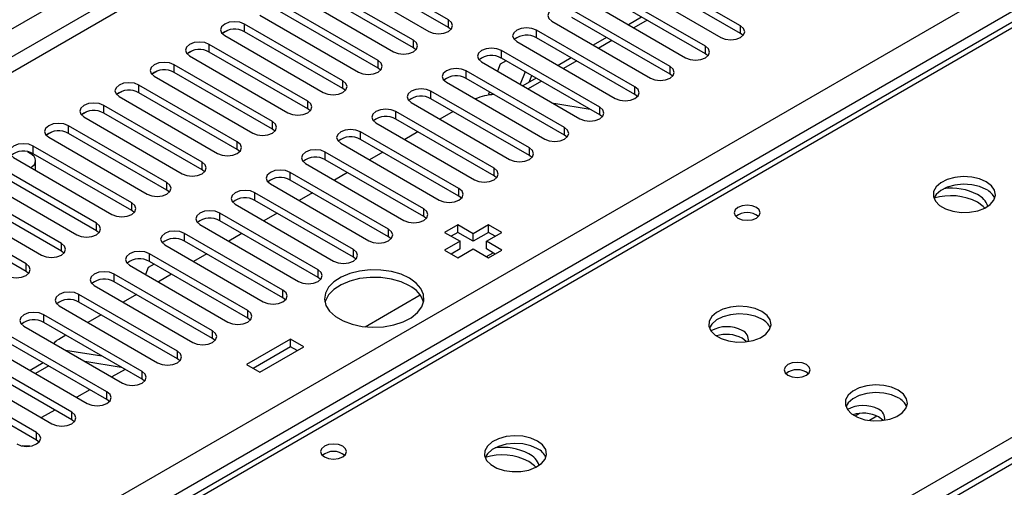
# Model space of a CAD drawing. Units: millimetres. Extents: x 2 to 6302, y 6 to 8916.
# Drawn here: x 2713 to 2872, y 1617 to 1692 of the extents above; entities that cross this region are included whole.
import ezdxf

# ---------------------------------------------------------------- set-up
doc = ezdxf.new("R2010")
doc.units = ezdxf.units.MM
doc.header["$LTSCALE"] = 30

msp = doc.modelspace()

# ---------------------------------------------------------------- linework, layer by layer
at = {"color": 7, "linetype": 'Continuous', "lineweight": 25}
for p, q in [((1928.455, 1238.196), (2896.484, 1797.027)), ((2969.002, 1747.157), (2681.032, 1580.916)), ((2782.374, 1692.067), (2766.553, 1701.2)), ((2782.374, 1690.842), (2766.553, 1699.976)), ((2829.309, 1691.097), (2813.487, 1700.231)), ((2776.718, 1688.801), (2760.896, 1697.935)), ((2763.371, 1699.364), (2779.192, 1690.23)), ((2810.305, 1698.394), (2826.127, 1689.261)), ((2829.309, 1689.873), (2813.487, 1699.006)), ((2776.718, 1687.576), (2760.896, 1696.71)), ((2823.652, 1687.832), (2807.83, 1696.965)), ((2757.714, 1696.098), (2773.536, 1686.964)), ((2804.648, 1695.128), (2820.47, 1685.995)), ((2823.652, 1686.607), (2807.83, 1695.741)), ((2771.061, 1685.536), (2755.239, 1694.669)), ((2771.061, 1684.311), (2755.239, 1693.444)), ((2817.995, 1684.566), (2802.173, 1693.7)), ((2752.057, 1692.832), (2767.879, 1683.699)), ((2798.991, 1691.863), (2814.813, 1682.729)), ((2817.995, 1683.341), (2802.173, 1692.475)), ((2813.41, 1692.519), (2811.289, 1691.295)), ((2993.449, 1691.348), (2582.889, 1454.337)), ((2746.06, 1689.927), (2746.838, 1690.375)), ((2765.404, 1682.27), (2749.582, 1691.404)), ((2765.404, 1681.045), (2749.582, 1690.179)), ((2782.768, 1690.536), (2782.374, 1690.842)), ((2812.338, 1681.301), (2796.517, 1690.434)), ((2746.4, 1689.567), (2762.222, 1680.433)), ((2793.335, 1688.597), (2809.156, 1679.464)), ((2812.338, 1680.076), (2796.517, 1689.209)), ((2807.753, 1689.254), (2805.632, 1688.029)), ((2829.702, 1689.567), (2829.309, 1689.873)), ((2740.403, 1686.661), (2741.181, 1687.11)), ((2759.747, 1679.004), (2743.926, 1688.138)), ((2759.747, 1677.78), (2743.926, 1686.913)), ((2777.111, 1687.27), (2776.718, 1687.576)), ((2806.681, 1678.035), (2790.86, 1687.168)), ((2740.744, 1686.301), (2756.565, 1677.167)), ((2787.678, 1685.332), (2803.499, 1676.198)), ((2791.635, 1685.496), (2790.682, 1684.945)), ((2806.681, 1676.81), (2790.86, 1685.944)), ((2802.096, 1685.988), (2799.975, 1684.764)), ((2824.045, 1686.301), (2823.652, 1686.607)), ((2734.746, 1683.395), (2735.524, 1683.844)), ((2754.09, 1675.739), (2738.269, 1684.872)), ((2754.09, 1674.514), (2738.269, 1683.648)), ((2771.454, 1684.005), (2771.061, 1684.311)), ((2801.024, 1674.769), (2785.203, 1683.903)), ((2790.682, 1684.945), (2790.254, 1683.844)), ((2794.681, 1683.738), (2793.905, 1681.737)), ((2735.087, 1683.035), (2750.908, 1673.902)), ((2782.021, 1682.066), (2797.842, 1672.932)), ((2801.024, 1673.544), (2785.203, 1682.678)), ((2796.439, 1682.723), (2794.318, 1681.498)), ((2795.339, 1682.087), (2795.741, 1683.125)), ((2818.388, 1683.035), (2817.995, 1683.341)), ((2729.089, 1680.13), (2729.867, 1680.578)), ((2748.433, 1672.473), (2732.612, 1681.607)), ((2765.797, 1680.739), (2765.404, 1681.045)), ((2795.368, 1671.504), (2779.546, 1680.637)), ((2788.96, 1680.509), (2788.824, 1680.158)), ((2729.43, 1679.77), (2745.251, 1670.636)), ((2748.433, 1671.248), (2732.612, 1680.382)), ((2795.368, 1670.279), (2779.546, 1679.412)), ((2788.824, 1680.158), (2788.926, 1680.012)), ((2812.731, 1679.77), (2812.338, 1680.076)), ((2723.432, 1676.864), (2724.21, 1677.313)), ((2742.776, 1669.207), (2726.955, 1678.341)), ((2760.14, 1677.474), (2759.747, 1677.78)), ((2789.711, 1668.238), (2773.889, 1677.372)), ((2776.364, 1678.8), (2792.186, 1669.667)), ((2783.122, 1677.348), (2781, 1676.124)), ((2805.129, 1677.706), (2799.302, 1678.621)), ((2723.773, 1676.504), (2739.594, 1667.371)), ((2742.776, 1667.983), (2726.955, 1677.116)), ((2789.711, 1667.013), (2773.889, 1676.147)), ((2807.075, 1676.504), (2806.681, 1676.81)), ((2737.12, 1665.942), (2721.298, 1675.075)), ((2754.483, 1674.208), (2754.09, 1674.514)), ((2770.707, 1675.535), (2786.529, 1666.401)), ((2717.776, 1673.598), (2718.553, 1674.047)), ((2718.116, 1673.239), (2733.938, 1664.105)), ((2737.12, 1664.717), (2721.298, 1673.851)), ((2784.054, 1664.972), (2768.232, 1674.106)), ((2784.054, 1663.748), (2768.232, 1672.881)), ((2777.465, 1674.083), (2775.344, 1672.858)), ((2801.418, 1673.238), (2801.024, 1673.544)), ((2731.463, 1662.676), (2715.641, 1671.81)), ((2748.827, 1670.942), (2748.433, 1671.248)), ((2765.05, 1672.269), (2780.872, 1663.135)), ((2712.459, 1669.973), (2728.281, 1660.839)), ((2714.736, 1670.904), (2715.111, 1670.687)), ((2731.463, 1661.451), (2715.641, 1670.585)), ((2715.99, 1667.935), (2715.99, 1669.462)), ((2778.397, 1661.707), (2762.575, 1670.84)), ((2778.397, 1660.482), (2762.575, 1669.616)), ((2771.808, 1670.817), (2769.687, 1669.593)), ((2795.761, 1669.973), (2795.368, 1670.279)), ((2725.806, 1659.411), (2709.984, 1668.544)), ((2743.17, 1667.677), (2742.776, 1667.983)), ((2759.393, 1669.003), (2775.215, 1659.87)), ((2706.802, 1666.707), (2722.624, 1657.574)), ((2725.806, 1658.186), (2709.984, 1667.319)), ((2772.74, 1658.441), (2756.919, 1667.575)), ((2772.74, 1657.216), (2756.919, 1666.35)), ((2766.151, 1667.551), (2764.03, 1666.327)), ((2790.104, 1666.707), (2789.711, 1667.013)), ((2720.149, 1656.145), (2704.328, 1665.279)), ((2737.513, 1664.411), (2737.12, 1664.717)), ((2753.737, 1665.738), (2769.558, 1656.604)), ((2701.146, 1663.442), (2716.967, 1654.308)), ((2720.149, 1654.92), (2704.328, 1664.054)), ((2767.083, 1655.175), (2751.262, 1664.309)), ((2767.083, 1653.951), (2751.262, 1663.084)), ((2760.494, 1664.286), (2758.373, 1663.061)), ((2784.447, 1663.442), (2784.054, 1663.748)), ((2714.492, 1652.879), (2698.671, 1662.013)), ((2748.08, 1662.472), (2763.901, 1653.339)), ((2714.492, 1651.655), (2698.671, 1660.788)), ((2731.856, 1661.145), (2731.463, 1661.451)), ((2761.426, 1651.91), (2745.605, 1661.043)), ((2754.837, 1661.02), (2752.716, 1659.796)), ((2778.79, 1660.176), (2778.397, 1660.482)), ((2742.423, 1659.207), (2758.245, 1650.073)), ((2761.426, 1650.685), (2745.605, 1659.819)), ((2783.87, 1659.159), (2781.749, 1657.935)), ((2786.345, 1657.731), (2783.87, 1659.159)), ((2783.87, 1657.935), (2783.87, 1659.159)), ((2788.82, 1659.159), (2786.345, 1657.731)), ((2790.941, 1657.935), (2788.82, 1659.159)), ((2788.82, 1657.935), (2788.82, 1659.159)), ((2726.199, 1657.88), (2725.806, 1658.186)), ((2755.77, 1648.644), (2739.948, 1657.778)), ((2749.18, 1657.755), (2747.059, 1656.53)), ((2773.133, 1656.91), (2772.74, 1657.216)), ((2781.749, 1657.935), (2784.224, 1656.506)), ((2783.87, 1657.935), (2782.81, 1657.322)), ((2786.345, 1656.506), (2783.87, 1657.935)), ((2788.82, 1657.935), (2786.345, 1656.506)), ((2786.345, 1656.506), (2786.345, 1657.731)), ((2788.466, 1656.506), (2790.941, 1657.935)), ((2789.88, 1657.322), (2788.82, 1657.935)), ((2736.766, 1655.941), (2752.588, 1646.807)), ((2755.77, 1647.419), (2739.948, 1656.553)), ((2784.224, 1656.506), (2781.749, 1655.077)), ((2784.224, 1655.281), (2782.81, 1654.465)), ((2783.87, 1653.853), (2786.345, 1655.282)), ((2784.224, 1655.281), (2784.224, 1656.506)), ((2786.345, 1655.282), (2788.82, 1653.853)), ((2790.941, 1655.077), (2788.466, 1656.506)), ((2788.466, 1655.281), (2788.466, 1656.506)), ((2789.88, 1654.465), (2788.466, 1655.281)), ((2720.542, 1654.614), (2720.149, 1654.92)), ((2750.113, 1645.379), (2734.291, 1654.512)), ((2743.524, 1654.489), (2741.402, 1653.264)), ((2767.477, 1653.645), (2767.083, 1653.951)), ((2781.749, 1655.077), (2783.87, 1653.853)), ((2788.475, 1654.052), (2789.535, 1654.664)), ((2788.82, 1653.853), (2790.941, 1655.077)), ((2731.109, 1652.675), (2746.931, 1643.542)), ((2734.113, 1652.289), (2733.686, 1651.188)), ((2735.067, 1652.84), (2734.113, 1652.289)), ((2750.113, 1644.154), (2734.291, 1653.287)), ((2714.885, 1651.349), (2714.492, 1651.655)), ((2744.456, 1642.113), (2728.634, 1651.247)), ((2737.867, 1651.223), (2735.746, 1649.999)), ((2761.82, 1650.379), (2761.426, 1650.685)), ((2725.452, 1649.41), (2741.274, 1640.276)), ((2744.456, 1640.888), (2728.634, 1650.022)), ((2738.799, 1638.847), (2722.978, 1647.981)), ((2732.21, 1647.958), (2730.089, 1646.733)), ((2756.163, 1647.113), (2755.77, 1647.419)), ((2768.954, 1642.783), (2777.805, 1647.893)), ((2719.796, 1646.144), (2735.617, 1637.01)), ((2738.799, 1637.623), (2722.978, 1646.756)), ((2733.142, 1635.582), (2717.321, 1644.715)), ((2726.553, 1644.692), (2724.432, 1643.467)), ((2750.506, 1643.848), (2750.113, 1644.154)), ((2714.139, 1642.878), (2729.96, 1633.745)), ((2733.142, 1634.357), (2717.321, 1643.49)), ((2727.485, 1632.316), (2711.664, 1641.45)), ((2720.896, 1641.426), (2719.725, 1640.75)), ((2708.482, 1639.613), (2724.303, 1630.479)), ((2727.485, 1631.091), (2711.664, 1640.225)), ((2744.849, 1640.582), (2744.456, 1640.888)), ((2757, 1640.79), (2749.929, 1636.708)), ((2757, 1639.565), (2750.99, 1636.096)), ((2752.05, 1635.484), (2759.121, 1639.566)), ((2759.121, 1639.566), (2757, 1640.79)), ((2757, 1639.565), (2757, 1640.79)), ((2758.061, 1638.953), (2757, 1639.565)), ((2721.828, 1629.05), (2706.007, 1638.184)), ((2720.822, 1639.02), (2726.649, 1638.106)), ((2702.825, 1636.347), (2718.647, 1627.214)), ((2721.828, 1627.826), (2706.007, 1636.959)), ((2717.243, 1637.004), (2715.122, 1635.779)), ((2723.923, 1637.23), (2729.75, 1636.315)), ((2739.192, 1637.316), (2738.799, 1637.623)), ((2749.929, 1636.708), (2752.05, 1635.484)), ((2716.172, 1625.785), (2700.35, 1634.918)), ((2730.404, 1635.937), (2728.283, 1634.713)), ((2716.172, 1624.56), (2700.35, 1633.694)), ((2733.535, 1634.051), (2733.142, 1634.357)), ((2724.748, 1632.672), (2722.626, 1631.447)), ((2727.879, 1630.785), (2727.485, 1631.091)), ((2719.091, 1629.406), (2716.969, 1628.182)), ((2722.222, 1627.52), (2721.828, 1627.826)), ((2716.565, 1624.254), (2716.172, 1624.56))]:
    msp.add_line(p, q, dxfattribs=at)
at = {"color": 8, "linetype": 'Continuous', "lineweight": 25}
for p, q in [((2896.484, 1792.536), (1928.455, 1233.705)), ((1929.515, 1231.868), (2897.544, 1790.699)), ((2970.376, 1747.021), (2682.407, 1580.78)), ((2034.698, 1214.417), (2927.773, 1729.979)), ((2929.895, 1726.305), (2036.819, 1210.743)), ((2739.329, 1547.92), (3027.299, 1714.161)), ((2782.374, 1690.842), (2782.374, 1692.067)), ((2814.289, 1692.012), (2812.167, 1690.788)), ((2994.948, 1691.199), (2583.768, 1453.83)), ((2749.582, 1690.179), (2749.582, 1691.404)), ((2796.517, 1689.209), (2796.517, 1690.434)), ((2829.309, 1689.873), (2829.309, 1691.097)), ((2776.718, 1687.576), (2776.718, 1688.801)), ((2808.632, 1688.747), (2806.511, 1687.522)), ((2743.926, 1686.913), (2743.926, 1688.138)), ((2790.86, 1685.944), (2790.86, 1687.168)), ((2823.652, 1686.607), (2823.652, 1687.832)), ((2771.061, 1684.311), (2771.061, 1685.536)), ((2802.975, 1685.481), (2800.854, 1684.257)), ((2738.269, 1683.648), (2738.269, 1684.872)), ((2785.203, 1682.678), (2785.203, 1683.903)), ((2817.995, 1683.341), (2817.995, 1684.566)), ((2765.404, 1681.045), (2765.404, 1682.27)), ((2797.318, 1682.215), (2795.197, 1680.991)), ((2732.612, 1680.382), (2732.612, 1681.607)), ((2779.546, 1679.412), (2779.546, 1680.637)), ((2812.338, 1680.076), (2812.338, 1681.301)), ((2759.747, 1677.78), (2759.747, 1679.004)), ((2726.955, 1677.116), (2726.955, 1678.341)), ((2773.889, 1676.147), (2773.889, 1677.372)), ((2806.681, 1676.81), (2806.681, 1678.035)), ((2754.09, 1674.514), (2754.09, 1675.739)), ((2721.298, 1673.851), (2721.298, 1675.075)), ((2801.024, 1673.544), (2801.024, 1674.769)), ((2768.232, 1672.881), (2768.232, 1674.106)), ((2715.641, 1670.585), (2715.641, 1671.81)), ((2748.433, 1671.248), (2748.433, 1672.473)), ((2795.368, 1670.279), (2795.368, 1671.504)), ((2762.575, 1669.616), (2762.575, 1670.84)), ((2742.776, 1667.983), (2742.776, 1669.207)), ((2789.711, 1667.013), (2789.711, 1668.238)), ((2756.919, 1666.35), (2756.919, 1667.575)), ((2737.12, 1664.717), (2737.12, 1665.942)), ((2784.054, 1663.748), (2784.054, 1664.972)), ((2751.262, 1663.084), (2751.262, 1664.309)), ((2731.463, 1661.451), (2731.463, 1662.676)), ((2778.397, 1660.482), (2778.397, 1661.707)), ((2745.605, 1659.819), (2745.605, 1661.043)), ((2725.806, 1658.186), (2725.806, 1659.411)), ((2772.74, 1657.216), (2772.74, 1658.441)), ((2739.948, 1656.553), (2739.948, 1657.778)), ((2720.149, 1654.92), (2720.149, 1656.145)), ((2767.083, 1653.951), (2767.083, 1655.175)), ((2734.291, 1653.287), (2734.291, 1654.512)), ((2714.492, 1651.655), (2714.492, 1652.879)), ((2728.634, 1650.022), (2728.634, 1651.247)), ((2761.426, 1650.685), (2761.426, 1651.91)), ((2722.978, 1646.756), (2722.978, 1647.981)), ((2755.77, 1647.419), (2755.77, 1648.644)), ((2717.321, 1643.49), (2717.321, 1644.715)), ((2750.113, 1644.154), (2750.113, 1645.379)), ((2744.456, 1640.888), (2744.456, 1642.113)), ((2738.799, 1637.623), (2738.799, 1638.847)), ((2718.122, 1636.497), (2716.001, 1635.272)), ((2733.142, 1634.357), (2733.142, 1635.582)), ((2727.485, 1631.091), (2727.485, 1632.316)), ((2721.828, 1627.826), (2721.828, 1629.05)), ((2848.438, 1628.862), (2847.701, 1628.436)), ((2851.222, 1628.428), (2850.009, 1627.727)), ((2716.172, 1624.56), (2716.172, 1625.785))]:
    msp.add_line(p, q, dxfattribs=at)
at = {"color": 7, "linetype": 'Continuous', "lineweight": 25, "flags": 128}
for points in [[(2802.173, 1693.7), (2801.444, 1693.981), (2800.583, 1694.08), (2799.721, 1693.981), (2798.992, 1693.7), (2798.504, 1693.278), (2798.332, 1692.781), (2798.504, 1692.284), (2798.991, 1691.863)], [(2749.582, 1691.404), (2748.852, 1691.685), (2747.991, 1691.784), (2747.13, 1691.685), (2746.4, 1691.404), (2745.913, 1690.982), (2745.741, 1690.485), (2745.913, 1689.988), (2746.4, 1689.567)], [(2779.192, 1690.23), (2779.922, 1689.948), (2780.784, 1689.85), (2781.645, 1689.948), (2782.375, 1690.23), (2782.862, 1690.651), (2783.033, 1691.148), (2782.862, 1691.646), (2782.374, 1692.067)], [(2796.517, 1690.434), (2795.787, 1690.716), (2794.926, 1690.815), (2794.065, 1690.716), (2793.335, 1690.434), (2792.847, 1690.013), (2792.676, 1689.516), (2792.847, 1689.019), (2793.335, 1688.597)], [(2826.127, 1689.261), (2826.857, 1688.979), (2827.718, 1688.88), (2828.579, 1688.979), (2829.309, 1689.26), (2829.796, 1689.682), (2829.968, 1690.179), (2829.796, 1690.676), (2829.309, 1691.097)], [(2743.926, 1688.138), (2743.196, 1688.42), (2742.335, 1688.518), (2741.473, 1688.419), (2740.744, 1688.138), (2740.256, 1687.717), (2740.085, 1687.219), (2740.256, 1686.722), (2740.744, 1686.301)], [(2773.536, 1686.964), (2774.266, 1686.683), (2775.127, 1686.584), (2775.988, 1686.683), (2776.718, 1686.964), (2777.205, 1687.386), (2777.377, 1687.883), (2777.205, 1688.38), (2776.718, 1688.801)], [(2790.86, 1687.168), (2790.13, 1687.45), (2789.269, 1687.549), (2788.408, 1687.45), (2787.678, 1687.168), (2787.19, 1686.747), (2787.019, 1686.25), (2787.19, 1685.753), (2787.678, 1685.332)], [(2820.47, 1685.995), (2821.2, 1685.713), (2822.061, 1685.614), (2822.922, 1685.713), (2823.652, 1685.995), (2824.14, 1686.416), (2824.311, 1686.913), (2824.14, 1687.41), (2823.652, 1687.832)], [(2738.269, 1684.872), (2737.539, 1685.154), (2736.678, 1685.253), (2735.817, 1685.154), (2735.087, 1684.872), (2734.599, 1684.451), (2734.428, 1683.954), (2734.599, 1683.457), (2735.087, 1683.035)], [(2767.879, 1683.699), (2768.609, 1683.417), (2769.47, 1683.318), (2770.331, 1683.417), (2771.061, 1683.699), (2771.549, 1684.12), (2771.72, 1684.617), (2771.549, 1685.114), (2771.061, 1685.536)], [(2785.203, 1683.903), (2784.473, 1684.184), (2783.612, 1684.283), (2782.751, 1684.184), (2782.021, 1683.903), (2781.533, 1683.481), (2781.362, 1682.984), (2781.533, 1682.487), (2782.021, 1682.066)], [(2814.813, 1682.729), (2815.543, 1682.448), (2816.404, 1682.349), (2817.265, 1682.448), (2817.995, 1682.729), (2818.483, 1683.151), (2818.654, 1683.648), (2818.483, 1684.145), (2817.995, 1684.566)], [(2762.222, 1680.433), (2762.952, 1680.152), (2763.813, 1680.053), (2764.674, 1680.152), (2765.404, 1680.433), (2765.892, 1680.854), (2766.063, 1681.352), (2765.892, 1681.849), (2765.404, 1682.27)], [(2732.612, 1681.607), (2731.882, 1681.888), (2731.021, 1681.987), (2730.16, 1681.888), (2729.43, 1681.607), (2728.942, 1681.185), (2728.771, 1680.688), (2728.942, 1680.191), (2729.43, 1679.77)], [(2779.546, 1680.637), (2778.816, 1680.919), (2777.955, 1681.018), (2777.094, 1680.919), (2776.364, 1680.637), (2775.876, 1680.216), (2775.705, 1679.719), (2775.876, 1679.222), (2776.364, 1678.8)], [(2809.156, 1679.464), (2809.886, 1679.182), (2810.747, 1679.083), (2811.608, 1679.182), (2812.338, 1679.464), (2812.826, 1679.885), (2812.997, 1680.382), (2812.826, 1680.879), (2812.338, 1681.301)], [(2756.565, 1677.167), (2757.295, 1676.886), (2758.156, 1676.787), (2759.017, 1676.886), (2759.747, 1677.167), (2760.235, 1677.589), (2760.406, 1678.086), (2760.235, 1678.583), (2759.747, 1679.004)], [(2726.955, 1678.341), (2726.225, 1678.623), (2725.364, 1678.721), (2724.503, 1678.623), (2723.773, 1678.341), (2723.285, 1677.92), (2723.114, 1677.423), (2723.285, 1676.926), (2723.773, 1676.504)], [(2773.889, 1677.372), (2773.159, 1677.653), (2772.298, 1677.752), (2771.437, 1677.653), (2770.707, 1677.372), (2770.219, 1676.95), (2770.048, 1676.453), (2770.22, 1675.956), (2770.707, 1675.535)], [(2803.499, 1676.198), (2804.229, 1675.916), (2805.09, 1675.818), (2805.951, 1675.916), (2806.681, 1676.198), (2807.169, 1676.619), (2807.34, 1677.116), (2807.169, 1677.614), (2806.681, 1678.035)], [(2750.908, 1673.902), (2751.638, 1673.62), (2752.499, 1673.521), (2753.36, 1673.62), (2754.09, 1673.902), (2754.578, 1674.323), (2754.749, 1674.82), (2754.578, 1675.317), (2754.09, 1675.739)], [(2721.298, 1675.075), (2720.568, 1675.357), (2719.707, 1675.456), (2718.846, 1675.357), (2718.116, 1675.075), (2717.628, 1674.654), (2717.457, 1674.157), (2717.628, 1673.66), (2718.116, 1673.239)], [(2768.232, 1674.106), (2767.502, 1674.387), (2766.641, 1674.486), (2765.78, 1674.387), (2765.05, 1674.106), (2764.563, 1673.685), (2764.391, 1673.187), (2764.563, 1672.69), (2765.05, 1672.269)], [(2797.842, 1672.932), (2798.572, 1672.651), (2799.433, 1672.552), (2800.294, 1672.651), (2801.024, 1672.932), (2801.512, 1673.354), (2801.683, 1673.851), (2801.512, 1674.348), (2801.024, 1674.769)], [(2715.641, 1671.81), (2714.911, 1672.091), (2714.05, 1672.19), (2713.189, 1672.091), (2712.459, 1671.81), (2711.972, 1671.388), (2711.8, 1670.891), (2711.972, 1670.394), (2712.459, 1669.973)], [(2745.251, 1670.636), (2745.981, 1670.355), (2746.842, 1670.256), (2747.703, 1670.355), (2748.433, 1670.636), (2748.921, 1671.058), (2749.092, 1671.555), (2748.921, 1672.052), (2748.433, 1672.473)], [(2762.575, 1670.84), (2761.846, 1671.122), (2760.985, 1671.221), (2760.123, 1671.122), (2759.394, 1670.84), (2758.906, 1670.419), (2758.734, 1669.922), (2758.906, 1669.425), (2759.393, 1669.003)], [(2792.186, 1669.667), (2792.915, 1669.385), (2793.777, 1669.286), (2794.638, 1669.385), (2795.368, 1669.667), (2795.855, 1670.088), (2796.027, 1670.585), (2795.855, 1671.082), (2795.368, 1671.504)], [(2715.281, 1668.344), (2715.484, 1668.5), (2715.761, 1668.8), (2715.932, 1669.125), (2715.99, 1669.462), (2715.932, 1669.8), (2715.761, 1670.125), (2715.484, 1670.425), (2715.111, 1670.687)], [(2739.594, 1667.371), (2740.324, 1667.089), (2741.186, 1666.99), (2742.047, 1667.089), (2742.777, 1667.371), (2743.264, 1667.792), (2743.436, 1668.289), (2743.264, 1668.786), (2742.776, 1669.207)], [(2756.919, 1667.575), (2756.189, 1667.856), (2755.328, 1667.955), (2754.467, 1667.856), (2753.737, 1667.575), (2753.249, 1667.153), (2753.078, 1666.656), (2753.249, 1666.159), (2753.737, 1665.738)], [(2786.529, 1666.401), (2787.259, 1666.12), (2788.12, 1666.021), (2788.981, 1666.119), (2789.711, 1666.401), (2790.198, 1666.822), (2790.37, 1667.32), (2790.198, 1667.817), (2789.711, 1668.238)], [(2868.798, 1666.055), (2867.713, 1666.53), (2866.447, 1666.819), (2865.092, 1666.899), (2863.75, 1666.765), (2862.521, 1666.428), (2861.494, 1665.911), (2860.747, 1665.254), (2860.335, 1664.505), (2860.289, 1663.719), (2860.611, 1662.955), (2861.279, 1662.27), (2862.242, 1661.714), (2863.429, 1661.329), (2864.751, 1661.143), (2866.112, 1661.17), (2867.41, 1661.407), (2868.549, 1661.839), (2869.444, 1662.431), (2870.029, 1663.141), (2870.26, 1663.916), (2870.121, 1664.698), (2869.621, 1665.429), (2868.798, 1666.055)], [(2733.938, 1664.105), (2734.668, 1663.823), (2735.529, 1663.725), (2736.39, 1663.823), (2737.12, 1664.105), (2737.607, 1664.526), (2737.779, 1665.023), (2737.607, 1665.52), (2737.12, 1665.942)], [(2751.262, 1664.309), (2750.532, 1664.591), (2749.671, 1664.689), (2748.81, 1664.591), (2748.08, 1664.309), (2747.592, 1663.888), (2747.421, 1663.391), (2747.592, 1662.893), (2748.08, 1662.472)], [(2780.872, 1663.135), (2781.602, 1662.854), (2782.463, 1662.755), (2783.324, 1662.854), (2784.054, 1663.135), (2784.542, 1663.557), (2784.713, 1664.054), (2784.542, 1664.551), (2784.054, 1664.972)], [(2868.798, 1664.83), (2867.713, 1665.305), (2866.447, 1665.594), (2865.092, 1665.674), (2863.75, 1665.541), (2862.521, 1665.203), (2861.494, 1664.686), (2860.747, 1664.029), (2860.377, 1663.402)], [(2728.281, 1660.839), (2729.011, 1660.558), (2729.872, 1660.459), (2730.733, 1660.558), (2731.463, 1660.839), (2731.951, 1661.261), (2732.122, 1661.758), (2731.951, 1662.255), (2731.463, 1662.676)], [(2775.215, 1659.87), (2775.945, 1659.588), (2776.806, 1659.489), (2777.667, 1659.588), (2778.397, 1659.87), (2778.885, 1660.291), (2779.056, 1660.788), (2778.885, 1661.285), (2778.397, 1661.707)], [(2831.854, 1661.951), (2831.173, 1662.214), (2830.369, 1662.306), (2829.566, 1662.214), (2828.884, 1661.951), (2828.429, 1661.558), (2828.269, 1661.094), (2828.429, 1660.63), (2828.884, 1660.237), (2829.566, 1659.974), (2830.369, 1659.882), (2831.173, 1659.974), (2831.854, 1660.237), (2832.309, 1660.63), (2832.469, 1661.094), (2832.31, 1661.558), (2831.854, 1661.951)], [(2868.55, 1661.839), (2868.306, 1662.103), (2867.384, 1662.789)], [(2745.605, 1661.043), (2744.875, 1661.325), (2744.014, 1661.424), (2743.153, 1661.325), (2742.423, 1661.043), (2741.935, 1660.622), (2741.764, 1660.125), (2741.935, 1659.628), (2742.423, 1659.207)], [(2722.624, 1657.574), (2723.354, 1657.292), (2724.215, 1657.193), (2725.076, 1657.292), (2725.806, 1657.574), (2726.294, 1657.995), (2726.465, 1658.492), (2726.294, 1658.989), (2725.806, 1659.411)], [(2769.558, 1656.604), (2770.288, 1656.323), (2771.149, 1656.224), (2772.01, 1656.323), (2772.74, 1656.604), (2773.228, 1657.026), (2773.399, 1657.523), (2773.228, 1658.02), (2772.74, 1658.441)], [(2739.948, 1657.778), (2739.218, 1658.059), (2738.357, 1658.158), (2737.496, 1658.059), (2736.766, 1657.778), (2736.278, 1657.356), (2736.107, 1656.859), (2736.278, 1656.362), (2736.766, 1655.941)], [(2716.967, 1654.308), (2717.697, 1654.026), (2718.558, 1653.928), (2719.419, 1654.026), (2720.149, 1654.308), (2720.637, 1654.729), (2720.808, 1655.227), (2720.637, 1655.724), (2720.149, 1656.145)], [(2763.901, 1653.339), (2764.631, 1653.057), (2765.492, 1652.958), (2766.353, 1653.057), (2767.083, 1653.339), (2767.571, 1653.76), (2767.742, 1654.257), (2767.571, 1654.754), (2767.083, 1655.175)], [(2734.291, 1654.512), (2733.561, 1654.794), (2732.7, 1654.893), (2731.839, 1654.794), (2731.109, 1654.512), (2730.621, 1654.091), (2730.45, 1653.594), (2730.622, 1653.097), (2731.109, 1652.675)], [(2711.31, 1651.042), (2712.04, 1650.761), (2712.901, 1650.662), (2713.762, 1650.761), (2714.492, 1651.042), (2714.98, 1651.464), (2715.151, 1651.961), (2714.98, 1652.458), (2714.492, 1652.879)], [(2728.634, 1651.247), (2727.904, 1651.528), (2727.043, 1651.627), (2726.182, 1651.528), (2725.452, 1651.246), (2724.965, 1650.825), (2724.793, 1650.328), (2724.965, 1649.831), (2725.452, 1649.41)], [(2758.245, 1650.073), (2758.974, 1649.791), (2759.835, 1649.692), (2760.696, 1649.791), (2761.426, 1650.073), (2761.914, 1650.494), (2762.085, 1650.991), (2761.914, 1651.488), (2761.426, 1651.91)], [(2776.092, 1650.587), (2774.744, 1651.213), (2773.194, 1651.657), (2771.515, 1651.898), (2769.786, 1651.925), (2768.087, 1651.736), (2766.498, 1651.342), (2765.093, 1650.759), (2763.938, 1650.016), (2763.086, 1649.146), (2762.578, 1648.192), (2762.438, 1647.196), (2762.672, 1646.207), (2763.268, 1645.27), (2764.2, 1644.428), (2765.423, 1643.722), (2766.881, 1643.184), (2768.504, 1642.84), (2770.219, 1642.705), (2771.943, 1642.786), (2773.596, 1643.079), (2775.102, 1643.571), (2776.39, 1644.237), (2777.399, 1645.049), (2778.083, 1645.966), (2778.409, 1646.947), (2778.362, 1647.945), (2777.944, 1648.914), (2777.176, 1649.809), (2776.092, 1650.587)], [(2776.092, 1649.362), (2774.744, 1649.988), (2773.194, 1650.432), (2771.515, 1650.673), (2769.786, 1650.7), (2768.087, 1650.512), (2766.498, 1650.117), (2765.093, 1649.534), (2763.938, 1648.791), (2763.086, 1647.922), (2762.578, 1646.967), (2762.506, 1646.709)], [(2722.978, 1647.981), (2722.248, 1648.262), (2721.387, 1648.361), (2720.525, 1648.262), (2719.795, 1647.981), (2719.308, 1647.559), (2719.137, 1647.062), (2719.308, 1646.565), (2719.796, 1646.144)], [(2752.588, 1646.807), (2753.318, 1646.526), (2754.179, 1646.427), (2755.04, 1646.526), (2755.77, 1646.807), (2756.257, 1647.229), (2756.429, 1647.726), (2756.257, 1648.223), (2755.77, 1648.644)], [(2832.736, 1645.237), (2831.651, 1645.712), (2830.384, 1646), (2829.03, 1646.081), (2827.688, 1645.947), (2826.458, 1645.609), (2825.432, 1645.093), (2824.685, 1644.435), (2824.273, 1643.686), (2824.226, 1642.901), (2824.549, 1642.137), (2825.216, 1641.452), (2826.179, 1640.896), (2827.366, 1640.511), (2828.689, 1640.324), (2830.05, 1640.351), (2831.348, 1640.589), (2832.486, 1641.02), (2833.381, 1641.613), (2833.966, 1642.323), (2834.197, 1643.097), (2834.058, 1643.879), (2833.559, 1644.61), (2832.736, 1645.237)], [(2717.321, 1644.715), (2716.591, 1644.997), (2715.73, 1645.096), (2714.869, 1644.997), (2714.139, 1644.715), (2713.651, 1644.294), (2713.48, 1643.797), (2713.651, 1643.3), (2714.139, 1642.878)], [(2746.931, 1643.542), (2747.661, 1643.26), (2748.522, 1643.161), (2749.383, 1643.26), (2750.113, 1643.542), (2750.6, 1643.963), (2750.772, 1644.46), (2750.6, 1644.957), (2750.113, 1645.379)], [(2832.736, 1644.012), (2831.651, 1644.487), (2830.384, 1644.775), (2829.03, 1644.856), (2827.688, 1644.722), (2826.458, 1644.385), (2825.432, 1643.868), (2824.685, 1643.211), (2824.314, 1642.583)], [(2741.274, 1640.276), (2742.004, 1639.994), (2742.865, 1639.896), (2743.726, 1639.994), (2744.456, 1640.276), (2744.944, 1640.697), (2745.115, 1641.194), (2744.944, 1641.692), (2744.456, 1642.113)], [(2830.252, 1640.374), (2830.223, 1640.409), (2829.554, 1640.95)], [(2735.617, 1637.01), (2736.347, 1636.729), (2737.208, 1636.63), (2738.069, 1636.729), (2738.799, 1637.01), (2739.287, 1637.432), (2739.458, 1637.929), (2739.287, 1638.426), (2738.799, 1638.847)], [(2839.878, 1636.705), (2839.196, 1636.968), (2838.393, 1637.06), (2837.589, 1636.968), (2836.908, 1636.705), (2836.453, 1636.312), (2836.293, 1635.848), (2836.453, 1635.384), (2836.908, 1634.991), (2837.589, 1634.728), (2838.393, 1634.636), (2839.196, 1634.728), (2839.878, 1634.991), (2840.333, 1635.384), (2840.493, 1635.848), (2840.333, 1636.312), (2839.878, 1636.705)], [(2729.96, 1633.745), (2730.69, 1633.463), (2731.551, 1633.364), (2732.412, 1633.463), (2733.142, 1633.745), (2733.63, 1634.166), (2733.801, 1634.663), (2733.63, 1635.16), (2733.142, 1635.582)], [(2854.656, 1632.582), (2853.571, 1633.057), (2852.304, 1633.346), (2850.95, 1633.426), (2849.608, 1633.293), (2848.378, 1632.955), (2847.352, 1632.438), (2846.605, 1631.781), (2846.193, 1631.032), (2846.147, 1630.246), (2846.469, 1629.483), (2847.137, 1628.797), (2848.099, 1628.242), (2849.286, 1627.856), (2850.609, 1627.67), (2851.97, 1627.697), (2853.268, 1627.935), (2854.407, 1628.366), (2855.302, 1628.958), (2855.886, 1629.668), (2856.118, 1630.443), (2855.978, 1631.225), (2855.479, 1631.956), (2854.656, 1632.582)], [(2724.303, 1630.479), (2725.033, 1630.198), (2725.894, 1630.099), (2726.755, 1630.198), (2727.485, 1630.479), (2727.973, 1630.901), (2728.144, 1631.398), (2727.973, 1631.895), (2727.485, 1632.316)], [(2854.656, 1631.358), (2853.571, 1631.833), (2852.304, 1632.121), (2850.95, 1632.201), (2849.608, 1632.068), (2848.378, 1631.73), (2847.352, 1631.214), (2846.605, 1630.556), (2846.234, 1629.929)], [(2718.647, 1627.214), (2719.376, 1626.932), (2720.238, 1626.833), (2721.099, 1626.932), (2721.828, 1627.213), (2722.316, 1627.635), (2722.487, 1628.132), (2722.316, 1628.629), (2721.828, 1629.05)], [(2852.173, 1627.72), (2852.144, 1627.755), (2851.474, 1628.296)], [(2712.99, 1623.948), (2713.72, 1623.666), (2714.581, 1623.567), (2715.442, 1623.666), (2716.172, 1623.948), (2716.659, 1624.369), (2716.831, 1624.866), (2716.659, 1625.363), (2716.172, 1625.785)], [(2796.673, 1624.418), (2795.588, 1624.893), (2794.322, 1625.182), (2792.967, 1625.262), (2791.625, 1625.129), (2790.396, 1624.791), (2789.369, 1624.274), (2788.622, 1623.617), (2788.211, 1622.868), (2788.164, 1622.082), (2788.487, 1621.318), (2789.154, 1620.633), (2790.117, 1620.077), (2791.304, 1619.692), (2792.627, 1619.506), (2793.987, 1619.533), (2795.285, 1619.771), (2796.424, 1620.202), (2797.319, 1620.794), (2797.904, 1621.504), (2798.135, 1622.279), (2797.996, 1623.061), (2797.496, 1623.792), (2796.673, 1624.418)], [(2715.096, 1623.602), (2715.063, 1623.606), (2713.88, 1623.632)], [(2765.386, 1623.58), (2764.705, 1623.843), (2763.901, 1623.935), (2763.098, 1623.843), (2762.416, 1623.58), (2761.961, 1623.187), (2761.801, 1622.723), (2761.961, 1622.259), (2762.416, 1621.866), (2763.098, 1621.603), (2763.901, 1621.511), (2764.705, 1621.603), (2765.386, 1621.866), (2765.841, 1622.259), (2766.001, 1622.723), (2765.841, 1623.187), (2765.386, 1623.58)], [(2796.673, 1623.194), (2795.588, 1623.669), (2794.322, 1623.957), (2792.967, 1624.037), (2791.625, 1623.904), (2790.396, 1623.566), (2789.369, 1623.05), (2788.622, 1622.392), (2788.252, 1621.765)], [(2796.425, 1620.202), (2796.181, 1620.466), (2795.259, 1621.152)]]:
    msp.add_lwpolyline(points, dxfattribs=at)
at = {"color": 7, "linetype": 'Continuous', "lineweight": 25}
for centre, radius, start, end in [((2748.015, 1687.456), 3.142, 60.06614, 129.71995), ((2794.949, 1686.487), 3.141, 60.06545, 129.71976), ((2742.358, 1684.191), 3.142, 60.06614, 129.71995), ((2789.292, 1683.221), 3.141, 60.06317, 129.72204), ((2736.701, 1680.925), 3.142, 60.06633, 129.71976), ((2783.635, 1679.956), 3.141, 60.06317, 129.72204), ((2731.044, 1677.659), 3.142, 60.0658, 129.72028), ((2777.978, 1676.69), 3.142, 60.0666, 129.71993), ((2789.926, 1672.249), 7.826, 91.52893, 114.45444), ((2725.387, 1674.394), 3.141, 60.06499, 129.71978), ((2772.322, 1673.424), 3.142, 60.0666, 129.71993), ((2719.73, 1671.128), 3.141, 60.0627, 129.72206), ((2766.665, 1670.159), 3.142, 60.0666, 129.71993), ((2714.074, 1667.863), 3.141, 60.0627, 129.72206), ((2761.008, 1666.893), 3.142, 60.06679, 129.71973), ((2755.351, 1663.627), 3.142, 60.06627, 129.72026), ((2863.177, 1655.92), 9.122, 62.53494, 97.5993), ((2867.594, 1662.339), 2.767, 22.58686, 64.20184), ((2749.694, 1660.362), 3.141, 60.06545, 129.71976), ((2863.113, 1654.492), 9.332, 62.76001, 107.07537), ((2865.953, 1661.051), 3.29, 19.24646, 64.2209), ((2744.037, 1657.096), 3.141, 60.06317, 129.72204), ((2830.369, 1658.281), 2.851, 50.53301, 129.46776), ((2738.38, 1653.831), 3.141, 60.06317, 129.72204), ((2732.724, 1650.565), 3.142, 60.0666, 129.71993), ((2727.067, 1647.299), 3.142, 60.0666, 129.71993), ((2774.332, 1645.555), 4.194, 15.96934, 65.18873), ((2721.41, 1644.034), 3.142, 60.0666, 129.71993), ((2715.753, 1640.768), 3.142, 60.06627, 129.72026), ((2827.082, 1637.494), 5.294, 62.16377, 118.61918), ((2831.532, 1641.521), 2.767, 22.58686, 64.20184), ((2827.058, 1636.06), 5.491, 62.95826, 107.28437), ((2828.972, 1640.7), 1.585, 349.5697, 68.4743), ((2720.829, 1638.599), 2.418, 117.17654, 141.41126), ((2838.393, 1633.035), 2.851, 50.52733, 129.4719), ((2849.002, 1624.839), 5.294, 62.16405, 118.61876), ((2853.452, 1628.866), 2.767, 22.5871, 64.2016), ((2848.978, 1623.405), 5.491, 62.95826, 107.28437), ((2850.892, 1628.046), 1.585, 349.57053, 68.47346), ((2763.901, 1619.909), 2.851, 50.53301, 129.46776), ((2790.988, 1612.855), 9.332, 62.76001, 107.07537), ((2791.052, 1614.284), 9.121, 62.53482, 97.5995), ((2793.829, 1619.415), 3.289, 19.23637, 64.22665), ((2795.469, 1620.702), 2.767, 22.58686, 64.20184)]:
    msp.add_arc(centre, radius, start, end, dxfattribs=at)

doc.saveas('drawing.dxf')
